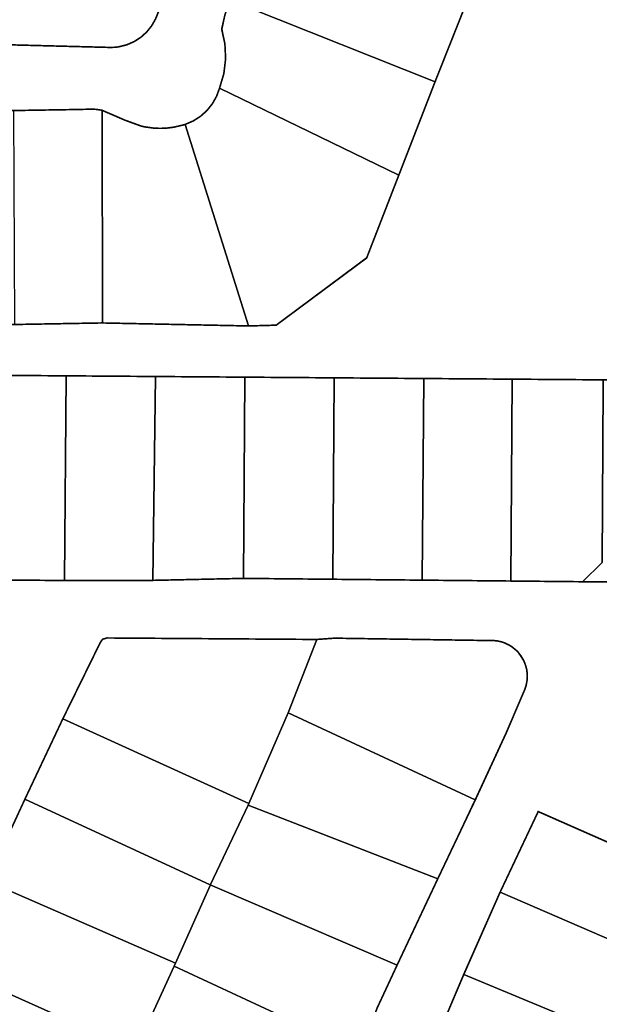
# Model space of a CAD drawing. Units: feet. Extents: x 2056641 to 2072843, y 13742832 to 13753641.
# Drawn here: x 2071702 to 2072060, y 13749938 to 13750545 of the extents above; entities that cross this region are included whole.
import ezdxf

# ---------------------------------------------------------------- set-up
doc = ezdxf.new("R2010")
doc.units = ezdxf.units.FT
doc.header["$MEASUREMENT"] = 0
doc.linetypes.add('PHANTOM2', pattern=[1.25, 0.625, -0.125, 0.125, -0.125, 0.125, -0.125])
doc.layers.add('BCAD 2025', color=252, linetype='Continuous')
doc.layers.add('BCAD 2025-ROW', color=252, linetype='PHANTOM2')

msp = doc.modelspace()

# ---------------------------------------------------------------- linework, layer by layer
at = {"layer": 'BCAD 2025'}
for points in [[(2071979.518157935, 13750559.79244531), (2071851.056619438, 13750604.83741316), (2071842.849204089, 13750584.62273158), (2071831.557281116, 13750556.81162966), (2071842.812452503, 13750553.0596871), (2071958.579273352, 13750507.05885004), (2071979.518157935, 13750559.79244531)], [(2071842.812452503, 13750553.0596871), (2071831.557281116, 13750556.81162966), (2071828.856696266, 13750548.22882316), (2071826.866860718, 13750539.45438343), (2071828.851774172, 13750530.40988521), (2071829.295090106, 13750521.16095632), (2071828.18401109, 13750511.96846737), (2071825.549710331, 13750503.09132008), (2071936.145058859, 13750449.27552205), (2071958.579273352, 13750507.05885004), (2071842.812452503, 13750553.0596871)], [(2071936.145058859, 13750449.27552205), (2071825.549710331, 13750503.09132008), (2071823.716397152, 13750498.05471293), (2071821.083737082, 13750493.38562157), (2071817.722936351, 13750489.21005142), (2071813.724561326, 13750485.64022608), (2071809.196241631, 13750482.77261842), (2071804.2597169, 13750480.684013), (2071843.457902132, 13750356.3255259), (2071860.50046295, 13750356.79771807), (2071916.393053422, 13750398.40083481), (2071936.145058859, 13750449.27552205)], [(2071748.443582857, 13750490.02482084), (2071746.920689264, 13750490.09996468), (2071734.876015175, 13750489.84696943), (2071698.289160979, 13750489.24647486), (2071699.022880018, 13750357.21182963), (2071753.223913383, 13750358.17327721), (2071753.085766807, 13750489.39184049), (2071752.729407745, 13750489.45878086), (2071751.839822621, 13750489.62547554), (2071750.390432186, 13750489.82957806), (2071750.224393793, 13750489.85287593), (2071748.612902641, 13750490.00841388), (2071748.443582857, 13750490.02482084)], [(2071767.290252498, 13750483.25793615), (2071753.085766807, 13750489.39184049), (2071753.223913383, 13750358.17327721), (2071843.457902132, 13750356.3255259), (2071804.2597169, 13750480.684013), (2071803.055118245, 13750480.31288766), (2071797.313012005, 13750478.97933033), (2071793.136457442, 13750478.44446358), (2071792.925463992, 13750478.42805663), (2071792.246216034, 13750478.37686694), (2071792.211761435, 13750478.37424181), (2071791.565983671, 13750478.33486512), (2071790.885423159, 13750478.30303563), (2071790.204534512, 13750478.28203473), (2071788.841772799, 13750478.26431522), (2071788.632420053, 13750478.26398708), (2071786.128718654, 13750478.33945907), (2071786.117890062, 13750478.34011535), (2071784.75873789, 13750478.43330685), (2071779.361833986, 13750479.17851077), (2071778.767902196, 13750479.29860969), (2071778.694070903, 13750479.31436036), (2071777.363794952, 13750479.60935742), (2071767.290252498, 13750483.25793615)], [(2071730.789698875, 13750325.53853041), (2071675.603263774, 13750325.95264196), (2071674.747148845, 13750199.74049704), (2071729.934896499, 13750199.19709869), (2071730.789698875, 13750325.53853041)], [(2071785.98925954, 13750325.12573142), (2071730.789698875, 13750325.53853041), (2071729.934896499, 13750199.19709869), (2071784.463740825, 13750199.31457248), (2071785.98925954, 13750325.12573142)], [(2071841.16716302, 13750324.71391684), (2071785.98925954, 13750325.12573142), (2071784.463740825, 13750199.31457248), (2071840.309735538, 13750200.5313123), (2071841.16716302, 13750324.71391684)], [(2071896.357207647, 13750324.30341482), (2071841.16716302, 13750324.71391684), (2071840.309735538, 13750200.5313123), (2071895.497811327, 13750199.98889835), (2071896.357207647, 13750324.30341482)], [(2071951.544627166, 13750323.88831883), (2071896.357207647, 13750324.30341482), (2071895.497811327, 13750199.98889835), (2071950.686215265, 13750199.44648441), (2071951.544627166, 13750323.88831883)], [(2072006.182413683, 13750323.47781681), (2071951.544627166, 13750323.88831883), (2071950.686215265, 13750199.44648441), (2072005.320392241, 13750198.90505488), (2072006.182413683, 13750323.47781681)], [(2072062.373938866, 13750323.05878318), (2072006.182413683, 13750323.47781681), (2072005.320392241, 13750198.90505488), (2072049.653954508, 13750198.46928615), (2072061.594280351, 13750210.25505847), (2072062.373938866, 13750319.54408519), (2072062.373938866, 13750323.05878318)], [(2072072.406463939, 13750322.9826549), (2072062.373938866, 13750323.05878318), (2072062.373938866, 13750319.54408519), (2072061.594280351, 13750210.25505847), (2072049.653954508, 13750198.46928615), (2072083.418156114, 13750198.41481505), (2072071.629102396, 13750210.23569826), (2072072.406463939, 13750319.46762879), (2072072.406463939, 13750322.9826549)], [(2071885.534523602, 13750162.84519208), (2071756.007845564, 13750163.76299716), (2071754.114482911, 13750163.19269139), (2071752.906602865, 13750162.31984137), (2071751.942858299, 13750160.93968829), (2071728.83924002, 13750113.89307189), (2071843.679396024, 13750061.67334245), (2071867.986628554, 13750117.57741779), (2071885.534523602, 13750162.84519208)], [(2072002.484942222, 13750105.16719675), (2072013.892698287, 13750131.87903264), (2072014.700248634, 13750134.25443164), (2072014.715014886, 13750134.3036525), (2072015.362433353, 13750137.63688957), (2072015.367683581, 13750137.67364114), (2072015.508455249, 13750140.03853969), (2072015.510424087, 13750140.19867157), (2072015.436920929, 13750141.97062275), (2072015.435280226, 13750141.9919518), (2072015.413951191, 13750142.2209929), (2072015.283679966, 13750143.32977494), (2072015.215098887, 13750143.77341901), (2072015.132079691, 13750144.22461029), (2072015.094015566, 13750144.43265049), (2072015.040857024, 13750144.67416086), (2072014.442987574, 13750146.88811542), (2072013.626249338, 13750149.0308638), (2072013.438881896, 13750149.44070954), (2072013.435600505, 13750149.44825674), (2072013.23707635, 13750149.86171202), (2072013.115336745, 13750150.10880077), (2072011.801795899, 13750152.36836666), (2072010.23788491, 13750154.4622223), (2072009.317782847, 13750155.48634446), (2072009.008347679, 13750155.80102986), (2072008.997519087, 13750155.81185845), (2072008.976518172, 13750155.83220308), (2072006.184382521, 13750158.17446003), (2072004.089214307, 13750159.4840632), (2072001.859837209, 13750160.54953088), (2072001.758770369, 13750160.58989199), (2072001.474601911, 13750160.70342813), (2072001.441788, 13750160.71655369), (2072001.252779869, 13750160.78743174), (2072001.020457385, 13750160.87471675), (2072000.838996455, 13750160.93870387), (2072000.595845379, 13750161.02467632), (2072000.177796155, 13750161.16282288), (2072000.16532686, 13750161.16708869), (2071999.97074038, 13750161.22681), (2071999.755481121, 13750161.29342224), (2071999.734480221, 13750161.29998502), (2071999.504782844, 13750161.36528471), (2071999.330869115, 13750161.41549), (2071999.301008461, 13750161.42369347), (2071998.903960137, 13750161.52869798), (2071996.957110808, 13750161.93230909), (2071994.981385242, 13750162.15708437), (2071992.156107531, 13750162.16955367), (2071958.986165849, 13750162.67816927), (2071896.45171172, 13750163.63338222), (2071885.534523602, 13750162.84519208), (2071867.986628554, 13750117.57741779), (2071983.376745711, 13750063.7898397), (2072002.484942222, 13750105.16719675)], [(2071983.376745711, 13750063.7898397), (2071867.986628554, 13750117.57741779), (2071843.679396024, 13750061.67334245), (2071843.151420206, 13750060.66956492), (2071960.21996889, 13750015.10482474), (2071983.376745711, 13750063.7898397)], [(2071843.679396024, 13750061.67334245), (2071728.83924002, 13750113.89307189), (2071705.380575217, 13750064.20001359), (2071819.779712275, 13750011.35517915), (2071819.902436299, 13750011.61375277), (2071843.151420206, 13750060.66956492), (2071843.679396024, 13750061.67334245)], [(2071819.779712275, 13750011.35517915), (2071705.380575217, 13750064.20001359), (2071682.057760018, 13750013.59013462), (2071798.346322054, 13749962.99042797), (2071819.664207302, 13750011.09430857), (2071819.779712275, 13750011.35517915)], [(2071960.21996889, 13750015.10482474), (2071843.151420206, 13750060.66956492), (2071819.902436299, 13750011.61375277), (2071819.779712275, 13750011.35517915), (2071935.156047583, 13749961.91150658), (2071960.21996889, 13750015.10482474)], [(2072134.427380367, 13750007.17567135), (2072022.215290474, 13750056.63411018), (2071998.6988732, 13750006.8606578), (2072111.813017498, 13749957.86883278), (2072120.014526349, 13749975.23953271), (2072134.427380367, 13750007.17567135)], [(2071798.346322054, 13749962.99042797), (2071682.057760018, 13750013.59013462), (2071657.364307757, 13749961.16925592), (2071773.769031034, 13749909.18316153), (2071797.473472019, 13749961.14037968), (2071798.346322054, 13749962.99042797)], [(2071935.156047583, 13749961.91150658), (2071819.779712275, 13750011.35517915), (2071819.664207302, 13750011.09430857), (2071798.346322054, 13749962.99042797), (2071797.473472019, 13749961.14037968), (2071912.500339182, 13749907.80628984), (2071922.778312303, 13749935.31255052), (2071935.156047583, 13749961.91150658)], [(2072111.813017498, 13749957.86883278), (2071998.6988732, 13750006.8606578), (2071976.265971245, 13749956.14938386), (2072089.614735015, 13749908.97479321), (2072111.813017498, 13749957.86883278)], [(2071773.769031034, 13749909.18316153), (2071657.364307757, 13749961.16925592), (2071633.858719075, 13749910.26077035), (2071748.904946449, 13749858.15293637), (2071773.018576904, 13749908.25813739), (2071773.769031034, 13749909.18316153)], [(2071899.761979031, 13749869.51770621), (2071901.869944659, 13749876.11231785), (2071903.934595919, 13749882.30528724), (2071907.876531025, 13749894.12748301), (2071912.500339182, 13749907.80628984), (2071797.473472019, 13749961.14037968), (2071773.769031034, 13749909.18316153), (2071773.018576904, 13749908.25813739), (2071895.664834139, 13749856.70617104), (2071899.761979031, 13749869.51770621)], [(2072080.086231604, 13749889.78193679), (2072089.614735015, 13749908.97479321), (2071976.265971245, 13749956.14938386), (2071963.935816145, 13749926.97650463), (2071955.164985945, 13749905.61366433), (2072065.876823833, 13749858.32389684), (2072080.086231604, 13749889.78193679)]]:
    msp.add_lwpolyline(points, close=True, dxfattribs=at)
msp.add_lwpolyline([(2071603.081239629, 13750545.69197973), (2071597.963582103, 13750534.54181286), (2071645.171971082, 13750531.13244753), (2071646.703724444, 13750531.09208642), (2071702.912641001, 13750529.63252366), (2071757.174380095, 13750528.22349434), (2071757.713184505, 13750528.20971249), (2071757.945506989, 13750528.20446227), (2071760.657248581, 13750528.27730915), (2071761.198021829, 13750528.32095165), (2071761.737810658, 13750528.37411019), (2071762.038714221, 13750528.40889293), (2071762.2759588, 13750528.43678476), (2071762.533219859, 13750528.47025494), (2071763.594421725, 13750528.6326838), (2071768.357360877, 13750529.84647036), (2071772.862710819, 13750531.81169547), (2071776.992669623, 13750534.47716945), (2071780.63927953, 13750537.77332678), (2071783.707380183, 13750541.61353875), (2071786.116577509, 13750545.89805108)], dxfattribs=at)
at = {"layer": 'BCAD 2025-ROW', "const_width": 1, "flags": 128}
for points in [[(2070364.688513736, 13749853.14159592), (2070362.453230124, 13749897.15784766), (2070355.34540893, 13749933.99736898), (2070355.312266869, 13749934.16636062), (2070351.669266503, 13749952.3925192), (2070336.580774066, 13750005.49494283), (2070315.010549822, 13750058.12583056), (2070291.638513757, 13750109.98132559), (2070254.272329166, 13750174.15483456), (2070223.505350177, 13750227.82067303), (2069919.66330289, 13750738.18330226), (2069904.291626399, 13750762.36452938), (2069887.350460556, 13750785.47339789), (2069868.913964803, 13750807.40785653), (2069858.470609558, 13750818.62168238), (2069850.214301477, 13750826.94722783), (2069846.803623595, 13750830.25946398), (2069824.275561313, 13750850.42098702), (2069806.795919194, 13750864.24712831), (2069788.626528674, 13750877.15283941), (2069751.193075573, 13750902.3014206), (2069712.709905453, 13750925.81258766), (2069673.248552663, 13750947.64236992), (2069632.882848497, 13750967.75040629), (2069591.687280516, 13750986.09896076), (2069549.739289583, 13751002.65390688), (2069507.115988352, 13751017.3847277), (2069373.171901647, 13751070.64498623), (2069353.206605788, 13751081.18481436), (2069334.542053346, 13751093.88675107), (2069317.410894968, 13751108.5916489), (2069302.027733601, 13751125.11607807), (2069288.583874362, 13751143.2536391), (2069277.247980766, 13751162.777916), (2069268.161152601, 13751183.4451014), (2069261.436597867, 13751204.99694986), (2069257.158976465, 13751227.1647154), (2069255.38111877, 13751249.6711205), (2069256.125666416, 13751272.23560623), (2069259.383103335, 13751294.57597295), (2069265.112740294, 13751316.41363055), (2069273.24304296, 13751337.47523917), (2069268.041709968, 13751336.92101221), (2069411.039154643, 13751648.40082536), (2069499.235071396, 13751837.57597409), (2069586.892183752, 13752026.61396067), (2069665.597661234, 13752189.72042613), (2070095.179661269, 13752015.24656571), (2070126.894306003, 13752340.37598132), (2070570.872096817, 13752163.90670696), (2070627.844593082, 13752147.34486994), (2070685.293875462, 13752132.51987319), (2070743.166457295, 13752119.44582673), (2070801.409180038, 13752108.13454356), (2070253.847389025, 13750941.29287819), (2070353.750981002, 13750872.62845739), (2070370.639644587, 13750908.19479898), (2070621.708063626, 13751436.92304592), (2070664.215203615, 13751415.32132033), (2070687.241381061, 13751465.90232305), (2070710.74926673, 13751516.1637183), (2070733.899152619, 13751566.1245381), (2070756.631317434, 13751617.98364265), (2070779.785797267, 13751666.39433333), (2070802.942574088, 13751714.80633654), (2070826.807146969, 13751766.13844969), (2070851.527178479, 13751818.46449619), (2070874.681986462, 13751866.87978081), (2070895.939165998, 13751913.4128595), (2070913.896250515, 13751964.50543109), (2070935.5458844, 13752017.96290124), (2070955.86786747, 13752068.35752095), (2070977.423325446, 13752123.53575257), (2070999.409301927, 13752178.97879246), (2071019.914714749, 13752230.67809325), (2071044.534335704, 13752287.52195899), (2071065.935896433, 13752342.94498239), (2071086.734337483, 13752396.3686542), (2071204.835211812, 13752348.32088538), (2071183.62528432, 13752295.29262119), (2071161.49164524, 13752239.95425768), (2071138.566534634, 13752182.63426211), (2071118.658991262, 13752132.86245042), (2071096.023627478, 13752076.26993925), (2071073.538879564, 13752020.0534755), (2071053.236256706, 13751969.29429323), (2071032.083425417, 13751916.40778513), (2071011.944872113, 13751866.05615164), (2070990.124277742, 13751811.50072805), (2070967.107944454, 13751762.21160899), (2070943.169540296, 13751710.94742065), (2070918.476744318, 13751658.06649091), (2070896.48518946, 13751610.97229434), (2070873.05769788, 13751560.80113737), (2070849.443823292, 13751510.23129137), (2070826.989264168, 13751462.144474), (2070802.528790674, 13751409.76165944), (2070777.771351293, 13751356.74323941), (2070755.701371197, 13751309.4790668), (2070729.182298831, 13751252.68778964), (2070729.181824808, 13751252.68803146), (2070708.739093198, 13751208.9088587), (2070708.738758416, 13751208.90902429), (2070684.372460846, 13751156.72867155), (2070663.183534255, 13751111.35162694), (2070638.209608843, 13751057.86920027), (2070616.505746215, 13751010.08428883), (2070613.16102429, 13751002.72084725), (2070611.91803336, 13751000.50492387), (2070610.318683339, 13750998.53018272), (2070608.40924188, 13750996.85404815), (2070606.244508184, 13750995.52377221), (2070599.869093461, 13750991.69767021), (2070594.131581166, 13750986.96820126), (2070589.158632998, 13750981.44036986), (2070585.060503687, 13750975.23591561), (2070581.92775963, 13750968.49265696), (2070581.922181267, 13750968.47887511), (2070579.590096624, 13750960.1677678), (2070578.72184055, 13750951.57971107), (2070579.343336007, 13750942.96999717), (2070581.436535383, 13750934.59555901), (2070584.427851488, 13750927.65607316), (2070588.430492322, 13750921.24653198), (2070593.353235204, 13750915.51361362), (2070599.083856583, 13750910.58758935), (2070605.972809006, 13750906.33129698), (2070613.458318327, 13750903.2428517), (2070621.344157363, 13750901.40264759), (2070629.423598458, 13750900.85957737), (2070637.484663776, 13750901.62775102), (2070645.316359851, 13750903.68682392), (2070647.481421681, 13750904.27058338), (2070649.709486227, 13750904.5248912), (2070651.950676336, 13750904.44449711), (2070654.154458576, 13750904.03104185), (2070656.272268377, 13750903.29371327), (2070700.982862471, 13750883.8662374), (2070747.460813788, 13750863.67091603), (2070755.424421791, 13750860.39871286), (2070770.396424851, 13750855.22592797), (2070785.710020721, 13750851.17472255), (2070801.281533934, 13750848.26675378), (2070818.36379958, 13750846.45772288), (2070835.535975354, 13750846.02457925), (2070852.687478377, 13750846.97027616), (2070869.221095439, 13750849.17208957), (2070885.532890474, 13750852.65561433), (2070901.524093599, 13750857.39886514), (2070922.762897326, 13750865.90094941), (2070942.97265683, 13750876.6225666), (2070944.864706914, 13750877.77138163), (2070994.426181436, 13750908.26239563), (2071040.02997018, 13750936.31861746), (2071087.65476768, 13750965.61815837), (2071133.30023009, 13750993.69997506), (2071179.814604858, 13751022.31633033), (2071225.993293315, 13751050.72661427), (2071270.774437325, 13751078.2768456), (2071318.363139523, 13751107.55374491), (2071365.744785947, 13751136.58355546), (2071411.972367136, 13751165.02337192), (2071464.614083457, 13751197.41004554), (2071515.59410334, 13751228.77358145), (2071562.070413969, 13751257.36663885), (2071608.787578701, 13751286.107687), (2071657.678665033, 13751316.18655829), (2071705.209286611, 13751345.42834672), (2071751.500526784, 13751373.907868), (2071770.510937831, 13751385.60307393), (2071772.450239959, 13751386.60947656), (2071774.515547503, 13751387.32317912), (2071776.66256169, 13751387.72974348), (2071778.845671163, 13751387.81998173), (2071787.164981959, 13751388.2518128), (2071795.296925328, 13751390.05854672), (2071803.016397821, 13751393.19030637), (2071803.183748767, 13751393.27430997), (2071809.988369441, 13751397.46989661), (2071816.037613891, 13751402.69584003), (2071821.176928587, 13751408.81924392), (2071825.274729763, 13751415.68325777), (2071828.22634104, 13751423.11265529), (2071829.791564582, 13751429.82080307), (2071830.420279106, 13751436.68022298), (2071830.10034348, 13751443.56097193), (2071828.837992339, 13751450.33245054), (2071828.427818451, 13751452.66191008), (2071828.388769892, 13751455.02680862), (2071828.722159231, 13751457.3684093), (2071829.419126699, 13751459.62863147), (2071837.157631269, 13751479.11254725), (2071856.57755992, 13751528.00625868), (2071877.305451069, 13751580.19284605), (2071897.969026949, 13751632.21437947), (2071918.134159515, 13751682.98471846), (2071937.760159537, 13751732.39721783), (2071959.152532377, 13751786.25501768), (2071979.125047287, 13751836.53971078), (2071999.181237678, 13751887.0350692), (2072019.115032179, 13751937.22230501), (2072133.112526968, 13751891.37831843), (2072121.101651208, 13751859.31518997), (2072113.704083178, 13751841.05753002), (2072101.536028795, 13751809.21753614), (2072093.864792735, 13751791.38383193), (2072080.987629739, 13751757.77352756), (2072073.77841354, 13751740.20725672), (2072059.858424471, 13751703.88357008), (2072054.494334478, 13751689.29056768), (2072034.67998261, 13751639.69037275), (2072014.340608165, 13751589.30034699), (2072011.531409275, 13751581.9224673), (2071993.456522812, 13751535.62728945), (2071973.597872172, 13751483.55062867), (2071956.334473716, 13751441.55440128), (2071952.054883476, 13751431.74337011), (2071932.043320007, 13751380.92413839), (2071885.413768415, 13751262.82326406), (2071880.692502944, 13751243.37872497), (2071910.949225623, 13751242.41202716), (2071882.301368974, 13751185.2288656), (2071800.352564557, 13751037.92590769), (2071829.272776653, 13751056.16617626), (2071909.989090597, 13751102.41082067), (2072012.485637802, 13750936.82493611), (2071986.867817667, 13750919.74102976), (2071986.422532911, 13750919.41650017), (2071986.057970348, 13750919.15037936), (2071967.889564247, 13750904.93998717), (2071967.541408655, 13750904.64892778), (2071946.414172226, 13750885.16468386), (2071927.088747618, 13750863.89240994), (2071914.42684388, 13750847.6334453), (2071902.88881659, 13750830.5583987), (2071892.526511703, 13750812.74536724), (2071867.578423504, 13750752.28868994), (2071849.378516045, 13750703.10162215), (2071833.167787865, 13750663.72263227), (2071824.705736548, 13750642.5842391), (2071801.109253334, 13750583.14315234), (2071799.743538365, 13750579.78596113), (2071786.116577509, 13750545.89805108), (2071783.707380183, 13750541.61353875), (2071780.63927953, 13750537.77332678), (2071776.992669623, 13750534.47716945), (2071772.862710819, 13750531.81169547), (2071768.357360877, 13750529.84647036), (2071763.296528707, 13750528.5567688), (2071760.997143578, 13750528.28643992), (2071757.92673008, 13750528.20395786), (2071702.912641001, 13750529.63252366), (2071646.703724444, 13750531.09208642), (2071645.171971082, 13750531.13244753), (2071644.943586273, 13750527.22529517), (2071642.803791153, 13750490.58659499), (2071698.289160979, 13750489.24647486), (2071734.876015175, 13750489.84696943), (2071746.920689264, 13750490.09996468), (2071749.300225612, 13750489.98255168), (2071750.390432186, 13750489.82957806), (2071752.885835807, 13750489.47817643), (2071767.290252498, 13750483.25793615), (2071777.363794952, 13750479.60935742), (2071778.694070903, 13750479.31436036), (2071778.767902196, 13750479.29860969), (2071779.361833986, 13750479.17851077), (2071784.75873789, 13750478.43330685), (2071786.117890062, 13750478.34011535), (2071786.128718654, 13750478.33945907), (2071788.632420053, 13750478.26398708), (2071788.841772799, 13750478.26431522), (2071790.204534512, 13750478.28203473), (2071790.885423159, 13750478.30303563), (2071791.565983671, 13750478.33486512), (2071792.211761435, 13750478.37424181), (2071793.140921014, 13750478.4450352), (2071797.313012005, 13750478.97933033), (2071803.055118245, 13750480.31288766), (2071804.2597169, 13750480.684013), (2071809.196241631, 13750482.77261842), (2071813.724561326, 13750485.64022608), (2071817.722936351, 13750489.21005142), (2071821.083737082, 13750493.38562157), (2071823.716397152, 13750498.05471293), (2071825.549710331, 13750503.09132008), (2071828.18401109, 13750511.96846737), (2071829.295090106, 13750521.16095632), (2071828.851774172, 13750530.40988521), (2071826.866860718, 13750539.45438343), (2071828.856696266, 13750548.22882316), (2071831.557281116, 13750556.81162966), (2071842.849204089, 13750584.62273158), (2071851.056619438, 13750604.83741316), (2071870.555629625, 13750652.85991525), (2071878.011606426, 13750671.22093903), (2071891.299927729, 13750704.61139018), (2071914.943662972, 13750762.1683022), (2071926.322542802, 13750787.06126303), (2071939.335883537, 13750811.13978259), (2071953.92626081, 13750834.29688754), (2071972.157669626, 13750854.17686723), (2071991.720995067, 13750872.74757189), (2072012.522061239, 13750889.92040395), (2072034.461113825, 13750905.61300048), (2072072.768720516, 13750837.57611541), (2072075.191172965, 13750833.12048362), (2072075.824925575, 13750831.65468776), (2072076.310991174, 13750830.45044093), (2072077.324347509, 13750827.64402542), (2072078.337709033, 13750823.70995793), (2072078.958258051, 13750819.83315273), (2072079.234973871, 13750815.82523647), (2072079.12564106, 13750811.8187392), (2072078.741201526, 13750808.4673655), (2072078.045902031, 13750804.85369578), (2072077.170715644, 13750801.84589865), (2072061.595592905, 13750765.16749364), (2072056.581955475, 13750754.62668108), (2072037.880323327, 13750710.73315337), (2072017.173761228, 13750661.41023598), (2071997.622576918, 13750608.45514682), (2071979.518157935, 13750559.79244531), (2071958.579273352, 13750507.05885004), (2071936.145058859, 13750449.27552205), (2071916.393053422, 13750398.40083481), (2071860.50046295, 13750356.79771807), (2071843.457902132, 13750356.3255259), (2071753.223913383, 13750358.17327721), (2071699.022880018, 13750357.21182963), (2071641.127984717, 13750356.18278539), (2071530.052896834, 13750360.0535143), (2071517.866794808, 13750333.02108648), (2071535.246026356, 13750327.93591473), (2071563.921774821, 13750326.78677158), (2071615.105240938, 13750326.37266002), (2071620.425360293, 13750326.36183143), (2071675.603263774, 13750325.95264196), (2071730.789698875, 13750325.53853041), (2071785.98925954, 13750325.12573142), (2071841.16716302, 13750324.71391684), (2071896.357207647, 13750324.30341482), (2071951.544627166, 13750323.88831883), (2072006.182413683, 13750323.47781681), (2072062.373938866, 13750323.05878318), (2072072.406463939, 13750322.9826549), (2072128.597660986, 13750322.56132429), (2072127.741546058, 13750198.34098376), (2072083.418156114, 13750198.41481505), (2072049.653954508, 13750198.46928615), (2072005.320392241, 13750198.90505488), (2071950.686215265, 13750199.44648441), (2071895.497811327, 13750199.98889835), (2071840.309735538, 13750200.5313123), (2071784.463740825, 13750199.31457248), (2071729.934896499, 13750199.19709869), (2071674.747148845, 13750199.74049704), (2071618.901154133, 13750199.62072628), (2071562.478618145, 13750199.54517725), (2071563.921774821, 13750326.78677158), (2071535.246026356, 13750327.93591473), (2071517.866794808, 13750333.02108648), (2071472.53962732, 13750215.27624309), (2071490.062255658, 13750209.88754267), (2071507.887756397, 13750205.60565546), (2071508.312368402, 13750205.5186986), (2071509.477538837, 13750205.28059704), (2071511.037235558, 13750204.97037815), (2071511.048766771, 13750204.96814218), (2071509.484125555, 13750205.27925105), (2071509.483735106, 13750205.27933084), (2071509.461511559, 13750205.28375099), (2071509.413931395, 13750205.29359517), (2071507.892992123, 13750205.60439778), (2071490.062255658, 13750209.88754267), (2071472.53962732, 13750215.27624309), (2071454.047676068, 13750222.39883056), (2071435.831361653, 13750230.19935343), (2071412.405182627, 13750241.42958624), (2071352.733270616, 13750268.50617527), (2071350.437145538, 13750270.97802107), (2071349.270048445, 13750273.02282975), (2071348.505485071, 13750275.28995639), (2071348.347178621, 13750278.2408876), (2071350.607728928, 13750284.09554556), (2071365.916402704, 13750317.9506417), (2071394.217088179, 13750383.40684643), (2071417.147448999, 13750432.4728309), (2071438.802004992, 13750482.78082189), (2071462.668218547, 13750536.08964502), (2071485.480121167, 13750589.24916486), (2071508.811467985, 13750643.80951054), (2071530.301298139, 13750697.03662703), (2071549.310068498, 13750750.38909265), (2071552.67021296, 13750757.96746534), (2071552.717136855, 13750758.07345428), (2071553.236489077, 13750759.8227927), (2071553.828867555, 13750761.36656681), (2071554.977030012, 13750763.89552344), (2071557.126670171, 13750767.44970113), (2071559.57557234, 13750770.54339663), (2071562.393631, 13750773.3053435), (2071565.175594343, 13750775.35063455), (2071565.228752885, 13750775.39001124), (2071573.643880292, 13750779.14753217), (2071581.496577282, 13750783.97150519), (2071588.651978655, 13750789.77989553), (2071593.94322176, 13750795.93578519), (2071594.342628262, 13750796.49714093), (2071594.54109121, 13750796.78402479), (2071594.703191927, 13750797.01897238), (2071594.727474234, 13750797.05473955), (2071594.97915693, 13750797.42980255), (2071595.072020285, 13750797.56827725), (2071595.450079218, 13750798.1493677), (2071595.479569066, 13750798.19567922), (2071596.188677679, 13750799.34022843), (2071596.199506271, 13750799.35827609), (2071596.469892896, 13750799.81471759), (2071596.536833271, 13750799.92923812), (2071596.547661863, 13750799.94794205), (2071597.216081215, 13750801.13777445), (2071598.046601299, 13750802.73646819), (2071599.921260024, 13750807.03279352), (2071601.251207826, 13750811.06431059), (2071601.966879221, 13750813.93487151), (2071602.088946962, 13750814.5137089), (2071602.103713229, 13750814.58524322), (2071602.20379565, 13750815.09451512), (2071602.231359333, 13750815.23725563), (2071602.353852909, 13750815.9088581), (2071602.426604909, 13750816.33687623), (2071603.024143426, 13750821.98346755), (2071602.892559633, 13750828.46946514), (2071602.761632138, 13750829.75773927), (2071602.40199167, 13750832.32247455), (2071600.883363887, 13750836.49509143), (2071598.99393891, 13750840.51315481), (2071598.671378163, 13750841.1156182), (2071598.340285796, 13750841.71348765), (2071593.999661692, 13750848.17290599), (2071588.692011617, 13750853.86480694), (2071582.5515445, 13750858.64579374), (2071575.732485708, 13750862.39609561), (2071568.406123864, 13750865.02088033), (2071567.745579833, 13750865.19512219), (2071567.082410695, 13750865.36017617), (2071566.416944585, 13750865.51604224), (2071565.749837786, 13750865.66272042), (2071565.080105866, 13750865.79988256), (2071564.409061393, 13750865.92785681), (2071563.735719947, 13750866.04664318), (2071563.061065933, 13750866.1559135), (2071561.384275093, 13750866.38593901), (2071561.064011333, 13750866.423675), (2071557.258253965, 13750866.70423395), (2071557.125685767, 13750866.7088279), (2071556.916404529, 13750866.71566157), (2071556.622320375, 13750866.72293788), (2071555.582119394, 13750866.73507902), (2071555.573915924, 13750866.73507902), (2071552.464141605, 13750866.63532474), (2071552.227399332, 13750866.62076319), (2071548.363715307, 13750866.20185298), (2071548.23869431, 13750866.18347718), (2071548.161253477, 13750866.17166417), (2071547.7786198, 13750866.10919332), (2071544.24097557, 13750865.40939703), (2071543.646059361, 13750865.26468769), (2071543.597822913, 13750865.25582792), (2071543.256886388, 13750865.19151267), (2071541.155811677, 13750864.62678526), (2071539.146615916, 13750863.79199937), (2071539.110520614, 13750863.77362357), (2071538.79002134, 13750863.60995468), (2071537.638488576, 13750862.94375977), (2071536.96941294, 13750862.49749058), (2071536.777451568, 13750862.36098473), (2071536.633422638, 13750862.25496928), (2071536.532331654, 13750862.1795238), (2071536.459812915, 13750862.1250527), (2071536.322978907, 13750862.01939192), (2071536.147752625, 13750861.88124534), (2071536.084421776, 13750861.83038379), (2071536.00862163, 13750861.76869362), (2071534.404677679, 13750860.27073861), (2071534.339049857, 13750860.22184587), (2071534.161526603, 13750860.08927768), (2071529.317865242, 13750855.9570219), (2071525.059275901, 13750851.22361527), (2071524.648371357, 13750850.69435233), (2071524.556208478, 13750850.57338857), (2071524.305721472, 13750850.24136721), (2071524.245819056, 13750850.16175712), (2071524.168378223, 13750850.05708074), (2071524.078139961, 13750849.93435672), (2071524.012512138, 13750849.84477474), (2071523.850083286, 13750849.62262456), (2071523.764767117, 13750849.50383821), (2071522.981499062, 13750848.38094618), (2071522.832195774, 13750848.15781159), (2071522.692761041, 13750847.94831264), (2071522.602498397, 13750847.81096855), (2071522.455163947, 13750847.58488071), (2071522.390192394, 13750847.48479828), (2071521.867794939, 13750846.65559076), (2071520.987069569, 13750845.16616735), (2071520.961474725, 13750845.12186856), (2071520.828250243, 13750844.88396771), (2071520.652367677, 13750844.5682979), (2071519.707327053, 13750842.75861071), (2071518.171636031, 13750839.32824448), (2071516.469250346, 13750834.3149352), (2071515.325685553, 13750829.1454317), (2071515.267276798, 13750828.79005704), (2071515.167194362, 13750828.12820048), (2071515.165553674, 13750828.11638746), (2071514.694345908, 13750822.32571663), (2071514.694017773, 13750822.28535552), (2071514.732081913, 13750819.26483504), (2071514.749145138, 13750818.90125691), (2071514.952591386, 13750816.3411156), (2071514.977529962, 13750816.11141822), (2071515.054642645, 13750815.44628024), (2071515.46350398, 13750812.80016647), (2071516.381309056, 13750808.66134792), (2071517.663676694, 13750804.62031481), (2071517.892717787, 13750804.00931979), (2071519.442190658, 13750800.41554028), (2071519.645872288, 13750799.99630834), (2071519.727776381, 13750799.82861319), (2071520.717074148, 13750794.72353118), (2071520.915399685, 13750788.30011708), (2071520.757700342, 13750786.14378608), (2071520.740899105, 13750785.88996767), (2071519.575914642, 13750779.38241607), (2071518.634312177, 13750776.35605278), (2071500.853110211, 13750730.58458496), (2071478.392316439, 13750674.41110742), (2071461.127965405, 13750629.58207433), (2071449.360537046, 13750601.52484886), (2071436.974926431, 13750573.79282846), (2071430.022643173, 13750558.93042388), (2071428.103375207, 13750557.36150227), (2071425.127325443, 13750556.01179506), (2071421.879858059, 13750555.50685734), (2071420.115795366, 13750555.65625186), (2071417.02548016, 13750556.28183177), (2071414.317905477, 13750557.8977701), (2071357.895370364, 13750583.58876524), (2071307.804935605, 13750606.32913354), (2071298.076595486, 13750610.17918968), (2071288.773850143, 13750614.98408114), (2071284.931342838, 13750617.32901269), (2071280.843713969, 13750620.98579491), (2071277.344621411, 13750625.23290576), (2071275.000540889, 13750629.05112603), (2071273.156727238, 13750633.09905006), (2071271.824482464, 13750637.34287315), (2071271.205283964, 13750638.58291084), (2071271.152781706, 13750638.68397768), (2071270.439896961, 13750640.00771782), (2071269.735548913, 13750641.22902459), (2071269.690593857, 13750641.30482472), (2071268.902075573, 13750642.57964516), (2071268.156543522, 13750643.71139694), (2071268.00658395, 13750643.93321898), (2071267.210846615, 13750645.05906425), (2071267.20625267, 13750645.0652989), (2071266.002638419, 13750646.65152334), (2071265.948167323, 13750646.72010442), (2071264.730771238, 13750648.19574598), (2071263.798199895, 13750649.25333832), (2071263.703039553, 13750649.35899912), (2071262.75373312, 13750650.36933943), (2071262.710746901, 13750650.41363821), (2071261.292529674, 13750651.82233939), (2071261.27940411, 13750651.83513682), (2071260.263485435, 13750652.77788047), (2071260.1919511, 13750652.84252389), (2071259.059871184, 13750653.82726934), (2071257.507445072, 13750655.0879798), (2071256.354036106, 13750655.96050168), (2071256.309409183, 13750655.99331559), (2071255.0861066, 13750656.86025911), (2071253.888070712, 13750657.65862157), (2071253.653123106, 13750657.80956556), (2071252.563701274, 13750658.48487585), (2071252.474119295, 13750658.53869066), (2071251.275755272, 13750659.23500184), (2071251.267223653, 13750659.23992392), (2071250.057702903, 13750659.89685843), (2071249.948104443, 13750659.95428276), (2071248.19813858, 13750660.82647651), (2071248.157449334, 13750660.84583672), (2071246.937756276, 13750661.40334506), (2071246.793046933, 13750661.46733218), (2071245.408628036, 13750662.04584143), (2071244.120682035, 13750662.54297218), (2071243.72068047, 13750662.68932223), (2071242.592866348, 13750663.08046404), (2071240.68309674, 13750663.67472396), (2071238.751341828, 13750664.19219934), (2071236.817289928, 13750664.62993691), (2071236.799242269, 13750664.63354643), (2071234.832376459, 13750664.99515572), (2071232.958045884, 13750665.26521421), (2071232.853697638, 13750665.27833978), (2071230.890113218, 13750665.48014534), (2071230.863862089, 13750665.48211416), (2071228.868120043, 13750665.60549447), (2071228.814961501, 13750665.60779144), (2071227.428901916, 13750665.64552745), (2071227.368196188, 13750665.64618372), (2071226.042842331, 13750665.64388674), (2071225.866959765, 13750665.64093349), (2071224.657110881, 13750665.6048382), (2071223.965065492, 13750665.57038359), (2071222.870065297, 13750665.49655229), (2071222.833969995, 13750665.49359904), (2071221.624449245, 13750665.38334429), (2071221.202790495, 13750665.33904552), (2071219.827559488, 13750665.16545993), (2071214.470688561, 13750663.43288544), (2071209.834411108, 13750661.47848892), (2071203.591892733, 13750657.57100843), (2071198.050279485, 13750652.71979985), (2071193.351327467, 13750647.0488998), (2071189.614479312, 13750640.70236133), (2071186.934895362, 13750633.84228514), (2071185.381156681, 13750626.64324126), (2071185.029391564, 13750623.03042969), (2071184.992612507, 13750622.3496258), (2071184.964639358, 13750621.43350482), (2071184.954247703, 13750620.78759889), (2071184.948997474, 13750620.13460207), (2071184.948997474, 13750620.12049209), (2071184.955232122, 13750619.48160524), (2071184.97393605, 13750618.8292647), (2071184.974264184, 13750618.82073308), (2071185.001171597, 13750618.17692415), (2071185.190835997, 13750615.65025303), (2071185.200023901, 13750615.57379662), (2071185.358515078, 13750614.27764715), (2071185.450065895, 13750613.6312131), (2071185.492395844, 13750613.34474765), (2071185.659746791, 13750612.34261083), (2071185.77787687, 13750611.70044259), (2071185.905194839, 13750611.06024319), (2071186.506017546, 13750608.51946208), (2071186.514221017, 13750608.48828886), (2071186.860079636, 13750607.26268929), (2071189.414314454, 13750600.61623167), (2071189.435315354, 13750600.57226104), (2071189.720735463, 13750599.9840395), (2071189.994853513, 13750599.4404338), (2071190.92605132, 13750597.7099036), (2071191.602017888, 13750596.55419767), (2071191.944525803, 13750595.99762229), (2071191.953454871, 13750595.98356376), (2071192.314866445, 13750595.41467493), (2071192.863515952, 13750594.58610202), (2071192.99070258, 13750594.39766745), (2071193.055017849, 13750594.30447594), (2071193.213180906, 13750594.07707554), (2071193.356577696, 13750593.87100418), (2071193.438284324, 13750593.75549922), (2071196.115571301, 13750590.33202391), (2071197.5360855, 13750588.91872877), (2071199.011070794, 13750587.56351426), (2071200.536589494, 13750586.27031803), (2071202.112313494, 13750585.03848383), (2071203.735289522, 13750583.87096488), (2071204.98385883, 13750583.03683527), (2071205.208634114, 13750582.89278219), (2071206.255397861, 13750582.24273864), (2071206.386653505, 13750582.1636571), (2071207.551219198, 13750581.48539357), (2071207.584033109, 13750581.46701778), (2071208.80110106, 13750580.80483306), (2071208.869354004, 13750580.76906589), (2071210.658696545, 13750579.87455869), (2071212.481181147, 13750579.05388278), (2071212.55435617, 13750579.02270957), (2071214.33647966, 13750578.30572562), (2071216.219670005, 13750577.63238416), (2071217.650028377, 13750577.17561453), (2071217.763564512, 13750577.14115993), (2071219.095481137, 13750576.76215925), (2071219.766197476, 13750576.5862767), (2071220.438554518, 13750576.41925389), (2071223.48204473, 13750575.7892268), (2071224.515354779, 13750575.61859446), (2071226.575412094, 13750575.34558273), (2071226.948506261, 13750575.30620603), (2071228.644985448, 13750575.1582153), (2071231.941470925, 13750575.03811638), (2071233.490943796, 13750575.05649218), (2071233.847302858, 13750575.06863332), (2071235.566423648, 13750575.1565746), (2071235.869952318, 13750575.17987248), (2071237.635997001, 13750575.34295762), (2071237.833864872, 13750575.36625549), (2071239.696054316, 13750575.61531307), (2071239.889328242, 13750575.64615816), (2071241.062425555, 13750575.84402603), (2071241.742986067, 13750575.9729847), (2071243.098856863, 13750576.25813759), (2071243.773510862, 13750576.41498808), (2071245.115927944, 13750576.75625275), (2071245.783691041, 13750576.94099507), (2071249.863444559, 13750578.74871341), (2071254.144019218, 13750580.00909573), (2071258.769840941, 13750580.73455953), (2071264.293689952, 13750580.73625198), (2071269.583292369, 13750579.90146609), (2071274.677652008, 13750578.25059824), (2071301.085302965, 13750566.25547317), (2071349.911417744, 13750544.9500572), (2071360.523684147, 13750540.37983992), (2071391.850220789, 13750526.2799264), (2071404.629598336, 13750520.25988633), (2071406.216725604, 13750518.08946043), (2071407.048188323, 13750515.88266725), (2071407.493400438, 13750513.84790282), (2071407.610809101, 13750510.90930419), (2071406.95183879, 13750508.28444961), (2071402.353297343, 13750497.38859054), (2071359.168878247, 13750402.92915449), (2071332.397977296, 13750342.96009191), (2071310.767812375, 13750291.11447134), (2071308.72700649, 13750289.57973446), (2071306.808048993, 13750289.10065135), (2071304.522888245, 13750289.51738802), (2071248.939404836, 13750314.20460564), (2071200.562184353, 13750336.25719436), (2071150.471749594, 13750358.9988752), (2071098.17457934, 13750383.12595937), (2071089.697761771, 13750385.9942233), (2071081.570670516, 13750389.90202558), (2071078.137199082, 13750391.93374775), (2071075.691710022, 13750393.85967331), (2071073.477262768, 13750395.9775913), (2071071.692112656, 13750398.11830704), (2071070.536406733, 13750399.70125009), (2071066.969534631, 13750404.34704359), (2071062.883546466, 13750408.54361463), (2071061.484361301, 13750409.7751207), (2071061.379028651, 13750409.86404639), (2071060.436285, 13750410.63911096), (2071060.220041322, 13750410.81204027), (2071059.097149295, 13750411.67537427), (2071058.820856173, 13750411.88111749), (2071058.015602798, 13750412.46192371), (2071057.717324357, 13750412.67291716), (2071056.591479074, 13750413.43321547), (2071056.570478173, 13750413.44732545), (2071054.874327122, 13750414.51049617), (2071054.865467367, 13750414.51574638), (2071052.498271842, 13750415.84897557), (2071050.756509464, 13750416.72543513), (2071050.662333541, 13750416.77006206), (2071050.042150622, 13750417.06046516), (2071049.418358192, 13750417.34364922), (2071048.158632157, 13750417.88048479), (2071047.52401112, 13750418.13774585), (2071046.885452409, 13750418.38417833), (2071046.303989914, 13750418.60107828), (2071046.24361232, 13750418.6230636), (2071045.598490841, 13750418.85308911), (2071045.105954041, 13750419.02142447), (2071043.645406864, 13750419.4890227), (2071043.231295316, 13750419.61141859), (2071041.667712461, 13750420.04423407), (2071041.298555969, 13750420.13709744), (2071039.668689024, 13750420.5177388), (2071039.349409668, 13750420.58435104), (2071037.651946062, 13750420.90888061), (2071037.413388931, 13750420.94858546), (2071036.299684807, 13750421.12348359), (2071035.870806991, 13750421.18287678), (2071035.621093133, 13750421.21601882), (2071034.941517039, 13750421.30067871), (2071034.382367998, 13750421.36236887), (2071032.896882261, 13750421.49723404), (2071030.845684701, 13750421.60912947), (2071028.791533884, 13750421.63702129), (2071026.738367486, 13750421.58025324), (2071026.392180731, 13750421.56122116), (2071025.371339963, 13750421.49559334), (2071024.895866402, 13750421.45720106), (2071024.688810628, 13750421.43915342), (2071024.007265697, 13750421.37385373), (2071023.401520911, 13750421.30658522), (2071021.968865566, 13750421.12085848), (2071021.420216982, 13750421.037183), (2071021.291586445, 13750421.01683839), (2071020.616276162, 13750420.90559922), (2071019.942278432, 13750420.78418775), (2071014.212313337, 13750418.74053739), (2071013.392022348, 13750418.38069271), (2071013.089093175, 13750418.24406293), (2071012.974900771, 13750418.19254509), (2071011.675141759, 13750417.57334659), (2071011.041902472, 13750417.25522633), (2071010.420319879, 13750416.93062213), (2071009.761391491, 13750416.5763793), (2071009.457249536, 13750416.40812462), (2071009.358151519, 13750416.35299725), (2071009.204254286, 13750416.26636853), (2071008.770126241, 13750416.01862349), (2071008.624760614, 13750415.93396361), (2071008.598509486, 13750415.91854107), (2071008.16883867, 13750415.66511043), (2071007.997686778, 13750415.56218199), (2071007.938780004, 13750415.52668189), (2071007.608513805, 13750415.3255937), (2071007.400801747, 13750415.19696318), (2071002.627362152, 13750411.83156849), (2070999.385675905, 13750408.55575578), (2070999.342033402, 13750408.50883188), (2070999.238997724, 13750408.39792087), (2070999.184198494, 13750408.33885583), (2070999.175995023, 13750408.32966794), (2070998.998799904, 13750408.136394), (2070998.558118917, 13750407.6510872), (2070998.404539979, 13750407.48044393), (2070998.244408099, 13750407.30127997), (2070998.1597482, 13750407.20579149), (2070998.024157624, 13750407.05173751), (2070997.659914886, 13750406.63580758), (2070997.629803544, 13750406.60103111), (2070997.496250927, 13750406.44647759), (2070997.484109782, 13750406.43236761), (2070997.281976087, 13750406.19676374), (2070997.134641636, 13750406.02416256), (2070997.096433352, 13750405.97921162), (2070996.935461198, 13750405.7879024), (2070996.588682595, 13750405.37477871), (2070995.632748929, 13750404.19774028), (2070995.531682089, 13750404.0710786), (2070995.521837916, 13750404.0586093), (2070995.514946999, 13750404.04942141), (2070993.712478878, 13750401.67664753), (2070991.988436009, 13750399.20707261), (2070987.044364077, 13750390.60523404), (2070986.957079071, 13750390.42607008), (2070986.685379893, 13750389.86265525), (2070978.858934032, 13750383.81833288), (2070970.237346213, 13750378.4640645), (2070966.419991537, 13750376.47091319), (2070966.411305136, 13750376.4850801), (2070920.626383597, 13750346.98832759), (2070874.074929123, 13750317.52438899), (2070827.137583037, 13750288.85750028), (2070780.190392792, 13750260.18568949), (2070733.244515101, 13750231.51716009), (2070686.297324856, 13750202.8463337), (2070639.525689028, 13750173.42013109), (2070592.970953148, 13750144.93831285), (2070546.400138462, 13750115.57740993), (2070516.184488567, 13750096.44611576), (2070511.557343601, 13750094.37502964), (2070506.543216246, 13750092.91853314), (2070500.930230469, 13750092.27132982), (2070495.691161472, 13750092.46066609), (2070489.280964015, 13750091.6695227), (2070483.019413562, 13750090.08657963), (2070482.011370223, 13750089.75351844), (2070481.255436183, 13750089.48734456), (2070480.684375678, 13750089.27837301), (2070480.603888514, 13750089.24769227), (2070480.598403225, 13750089.2455591), (2070480.025800485, 13750089.02701845), (2070479.950457687, 13750088.9974195), (2070479.936546656, 13750088.99190757), (2070479.370506683, 13750088.76680415), (2070479.308488401, 13750088.74153744), (2070479.3009412, 13750088.73825605), (2070479.277643328, 13750088.72874001), (2070478.719478705, 13750088.49805821), (2070478.659101097, 13750088.4727915), (2070478.651553911, 13750088.46951011), (2070478.623005795, 13750088.45704083), (2070478.071403969, 13750088.22012439), (2070477.978446723, 13750088.17886811), (2070477.359644159, 13750087.90188039), (2070470.004432139, 13750083.80370014), (2070463.40621097, 13750078.56430301), (2070457.744826955, 13750072.32506602), (2070455.509215208, 13750068.31356543), (2070453.254243264, 13750062.85858091), (2070453.048171909, 13750062.23544475), (2070452.851288442, 13750061.60935533), (2070452.663264731, 13750060.98031266), (2070451.566623832, 13750056.28398575), (2070451.274580024, 13750054.3847166), (2070450.913955152, 13750050.42539013), (2070450.863749866, 13750048.52448028), (2070451.060305183, 13750044.09296163), (2070451.675894157, 13750039.72444569), (2070451.687707169, 13750039.66209926), (2070452.211417177, 13750037.25913658), (2070452.23405878, 13750037.16331996), (2070452.940870421, 13750033.67848263), (2070453.984024643, 13750030.27896149), (2070454.190095999, 13750029.72276569), (2070456.884118066, 13750024.11913416), (2070460.49135128, 13750019.05430703), (2070464.906462975, 13750014.67627506), (2070470.001478897, 13750011.11169994), (2070471.944777014, 13750008.70016919), (2070476.559995238, 13750001.11527017), (2070479.773359479, 13749992.88388615), (2070480.818037768, 13749988.49607893), (2070481.359685962, 13749984.9206208), (2070485.498259955, 13749971.49225147), (2070486.118006872, 13749969.18840973), (2070486.874816454, 13749966.21458509), (2070487.156591431, 13749965.04260994), (2070487.402400014, 13749964.02115968), (2070488.457252637, 13749959.37076166), (2070491.545451997, 13749944.5631201), (2070493.877536625, 13749930.09513872), (2070495.394523719, 13749917.1582544), (2070502.481344028, 13749862.74918084), (2070502.905328332, 13749855.51399048), (2070502.547299985, 13749849.01294967), (2070501.697747838, 13749843.1783082), (2070500.358103662, 13749840.78185552), (2070497.764137779, 13749838.13323772), (2070495.129715458, 13749836.6293079), (2070493.118550875, 13749835.86704074), (2070491.01288222, 13749835.4270062), (2070485.885380535, 13749834.96236123), (2070382.531405834, 13749835.91987113), (2070364.688513736, 13749853.14159592)], [(2071540.913645019, 13749709.05177614), (2071564.747700946, 13749760.3940616), (2071588.578803631, 13749812.72535832), (2071612.461096021, 13749863.96329555), (2071633.858719075, 13749910.26077035), (2071657.364307757, 13749961.16925592), (2071682.057760018, 13750013.59013462), (2071705.380575217, 13750064.20001359), (2071728.83924002, 13750113.89307189), (2071751.942858299, 13750160.93968829), (2071753.356720897, 13750162.96444349), (2071756.007845564, 13750163.76299716), (2071885.534523602, 13750162.84519208), (2071896.45171172, 13750163.63338222), (2071958.986165849, 13750162.67816927), (2071992.156107531, 13750162.16955367), (2071994.981385242, 13750162.15708437), (2071996.957110808, 13750161.93230909), (2071999.351179527, 13750161.43598268), (2072000.159156189, 13750161.16898255), (2072000.805181533, 13750160.97070835), (2072001.438725554, 13750160.71770211), (2072001.760204605, 13750160.59714746), (2072004.089214307, 13750159.4840632), (2072006.184382521, 13750158.17446003), (2072009.614162806, 13750155.29729799), (2072011.801795899, 13750152.36836666), (2072013.405887709, 13750149.60899214), (2072014.442987574, 13750146.88811542), (2072015.191090429, 13750144.11783551), (2072015.433402868, 13750142.05543316), (2072015.513530091, 13750140.12379468), (2072015.366849256, 13750137.65962487), (2072014.712393192, 13750134.2901547), (2072013.892698287, 13750131.87903264), (2072002.484942222, 13750105.16719675), (2071983.376745711, 13750063.7898397), (2071960.21996889, 13750015.10482474), (2071935.156047583, 13749961.91150658), (2071922.778312303, 13749935.31255052), (2071912.500339182, 13749907.80628984), (2071907.876531025, 13749894.12748301), (2071903.934595919, 13749882.30528724), (2071901.869944659, 13749876.11231785), (2071899.761979031, 13749869.51770621), (2071895.664834139, 13749856.70617104), (2071872.661298281, 13749801.78520048), (2071868.125759534, 13749792.60025872), (2071865.339858516, 13749786.84207367), (2071842.357323558, 13749748.89081705), (2071827.932984678, 13749726.09400883), (2071814.580019971, 13749703.20630609), (2071788.76072244, 13749651.61693188), (2071765.683683425, 13749600.04855859), (2071742.105576004, 13749547.7385909), (2071624.889364705, 13749603.56095959), (2071626.602578997, 13749606.37475243), (2071650.12391835, 13749654.31817302), (2071651.521134677, 13749657.28717565), (2071540.913645019, 13749709.05177614)], [(2071912.981062972, 13749791.19943288), (2071913.069332397, 13749794.48312093), (2071913.1129749, 13749795.97943526), (2071925.718766853, 13749824.39726638), (2071937.036284671, 13749853.35226122), (2071949.218777172, 13749891.14174527), (2071955.164985945, 13749905.61366433), (2071963.935816145, 13749926.97650463), (2071976.265971245, 13749956.14938386), (2071998.6988732, 13750006.8606578), (2072022.215290474, 13750056.63411018), (2072134.427380367, 13750007.17567135), (2072120.014526349, 13749975.23953271), (2072111.813017498, 13749957.86883278), (2072089.614735015, 13749908.97479321), (2072080.086231604, 13749889.78193679), (2072065.876823833, 13749858.32389684), (2072047.304806626, 13749809.30746139), (2072021.467133302, 13749740.769046), (2071917.361391918, 13749787.40745735), (2071915.99830207, 13749788.03945328), (2071914.96663271, 13749789.12067162), (2071912.981062972, 13749791.19943288)]]:
    msp.add_lwpolyline(points, close=True, dxfattribs=at)

doc.saveas('drawing.dxf')
